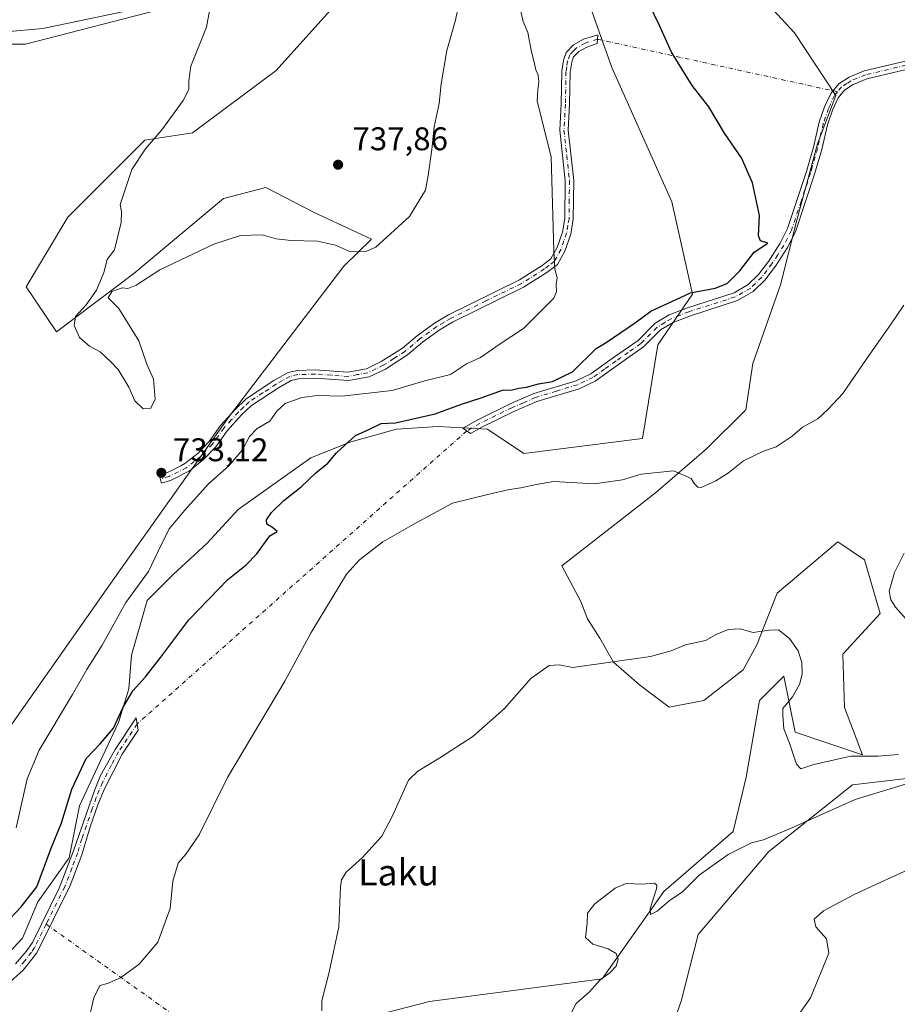
# Model space of a CAD drawing. Units: metres. Extents: x 621578 to 625044, y 4701724 to 4704107.
# Drawn here: x 624226 to 624494, y 4702146 to 4702447 of the extents above; entities that cross this region are included whole.
import ezdxf
from ezdxf.enums import TextEntityAlignment as Align

# ---------------------------------------------------------------- set-up
doc = ezdxf.new("R2010")
doc.units = ezdxf.units.M
doc.header["$MEASUREMENT"] = 0
doc.linetypes.add('DGN Style 4', pattern=[2.6384748266838614, 1.318413404963828, -0.6592067024819142, 0.001648016756204785, -0.6592067024819142])
for name, color, linetype, lineweight in [('Arbolado forestal CxS', 92, 'Continuous', 0), ('Camino Cxs', 7, 'Continuous', 0), ('Camino eje', 30, 'DGN Style 4', 13), ('Camino eje virtual', 6, 'DGN Style 4', 0), ('Cultivos herbáceos CxS', 92, 'Continuous', 0), ('Curva de nivel maestra', 30, 'Continuous', 30), ('Curva de nivel normal', 30, 'Continuous', 0), ('Punto de cota en terreno', 7, 'Continuous', 0), ('Rótulo de punto de cota en terreno', 7, 'Continuous', 0), ('Texto cartográfico', 7, 'Continuous', 0)]:
    doc.layers.add(name, color=color, linetype=linetype, lineweight=lineweight)
doc.styles.add('Style-Arial', font='txt')

# ---------------------------------------------------------------- blocks, each defined once
blk = doc.blocks.new('*U12')
at = {"layer": 'Cultivos herbáceos CxS', "color": 92, "linetype": 'Continuous', "lineweight": 0}
for points in [[(624204.0005000001, 4702439.865700001, 733.9459000000061), (624227.5702999998, 4702439.865900001, 734.539300000004), (624271.0021000003, 4702451.0087, 734.9891000000061), (624302.4358999999, 4702454.4345, 735.7253000000055), (624351.6539000003, 4702479.406099999, 736.4526999999945), (624352.7755000005, 4702477.385299999, 736.4158000000026), (624355.1196999997, 4702473.162699999, 736.2284000000074), (624325.0822999999, 4702455.233899999, 736.4523999999948), (624304.0982999997, 4702431.8279, 735.9170000000014), (624278.5531000001, 4702412.747500001, 735.5642999999982), (624264.0012999997, 4702410.462300001, 734.7909999999974), (624240.4779000003, 4702386.989900001, 733.755799999999), (624227.6964999996, 4702365.701900001, 733.5629000000046), (624236.9511000002, 4702351.972899999, 734.1058000000049), (624260.6253000004, 4702369.735099999, 735.3662999999942), (624287.9744999995, 4702392.672499999, 736.3326999999991), (624300.9656999996, 4702396.0065, 736.6269999999931), (624315.7401000002, 4702388.352700001, 736.9155000000028), (624333.1523000002, 4702380.255700001, 735.5767999999953), (624324.7276999997, 4702372.040300001, 734.8144999999931), (624289.7248999998, 4702326.042099999, 732.2747999999993), (624254.8073000005, 4702276.8727, 732.4499999999972), (624217.4484999999, 4702223.8289, 734.5377000000008)], [(624215.4524999997, 4702154.737700001, 723.9358000000066), (624226.5651000004, 4702166.6439, 723.6827999999952), (624231.3277000004, 4702177.7565, 725.2495000000055), (624240.8526999997, 4702191.250299999, 723.4936000000016), (624244.0277000006, 4702207.125299999, 724.2189999999973), (624250.3777000001, 4702220.619100001, 724.3559999999999), (624255.9338999996, 4702232.5253, 725.5054999999993), (624259.1089000005, 4702242.8441, 725.8870000000024), (624259.9027000006, 4702253.162900001, 726.4777999999933), (624264.6651, 4702269.831700001, 728.1426999999967), (624272.6026999997, 4702277.769099999, 727.3043999999937), (624282.9215000002, 4702287.2941, 727.0160000000033), (624292.4464999996, 4702297.6129, 727.2446999999956), (624314.6715000002, 4702313.4879, 726.4526999999945), (624326.5778999999, 4702318.250499999, 725.4863999999943), (624340.8652999997, 4702322.2193, 725.7532000000066), (624353.5652999999, 4702323.012900001, 724.4643000000069), (624368.6467000004, 4702322.2193, 723.2504000000046), (624379.6948999995, 4702314.799900001, 722.172000000006), (624416.0148999998, 4702319.306100001, 720.8687000000064), (624420.6941000001, 4702347.9169, 723.3822999999975), (624431.2865000004, 4702363.450300001, 725.3102999999975), (624424.9319000002, 4702391.696900001, 726.9741000000067), (624406.5740999999, 4702432.650900001, 727.2612999999984), (624393.8652999997, 4702468.662900001, 728.183999999994)], [(624446.8224999999, 4702460.1895, 723.119000000006), (624462.3570999998, 4702443.2433, 722.8233999999939), (624475.0661000004, 4702424.1777, 722.8656000000047), (624469.4171000002, 4702409.349500001, 723.4244999999937), (624463.0617000004, 4702386.047300001, 724.2543000000006), (624458.1183000002, 4702366.2763, 724.0663000000059), (624449.6442999998, 4702342.268100001, 721.9979000000022), (624447.5255000005, 4702328.1461, 721.0552000000025), (624435.5207000002, 4702316.142100001, 720.386799999993), (624419.9874999998, 4702302.7249, 719.8138999999939), (624391.2978999997, 4702280.428099999, 717.8591000000015), (624397.0891000006, 4702269.499700001, 717.1772000000057), (624399.2059000004, 4702264.208100001, 716.5271999999969), (624402.9101, 4702258.3871, 715.8421999999993), (624407.1432999996, 4702250.978900001, 715.1768000000012), (624415.0809000004, 4702244.0997, 714.6257000000041), (624424.0767000001, 4702237.2205, 713.6971000000049), (624434.6601, 4702239.337099999, 713.5742000000029), (624446.7487000005, 4702248.6183, 714.0250999999989), (624450.9397, 4702256.3015, 714.7651999999945), (624457.1035000002, 4702272.0527, 716.032600000006), (624475.5941000005, 4702287.804300001, 716.9857000000048), (624483.8120999997, 4702282.3257, 716.9541000000027), (624488.6054999996, 4702265.889699999, 715.6340000000056), (624477.1337000001, 4702253.4529, 715.7122999999993), (624477.6475000001, 4702237.126300001, 716.3450000000012), (624483.1256999997, 4702222.744700001, 715.827900000004), (624462.5811000001, 4702229.592900001, 714.989400000006), (624459.1573000001, 4702246.7139, 714.5400999999983), (624451.6854999998, 4702239.318299999, 713.6386000000057), (624447.6281000003, 4702215.854499999, 712.3772000000026), (624443.6177000003, 4702199.240499999, 711.5167999999976), (624422.5003000004, 4702180.9101, 710.3227999999945), (624403.6842999998, 4702154.2601, 710.4505000000064), (624350.9625000004, 4702147.2961, 713.4415000000009), (624323.1955000004, 4702140.222899999, 715.0571000000054)], [(624417.1848999998, 4702117.2709, 708.044399999999), (624427.8277000004, 4702147.3939, 707.1343000000053), (624433.0078999996, 4702167.847899999, 708.2142000000022), (624454.5773, 4702193.1755, 709.5911000000052), (624480.0884999996, 4702213.5251, 712.263699999996), (624514.9222999997, 4702217.6073, 709.5393999999943)]]:
    blk.add_polyline3d(points, dxfattribs=at)
blk = doc.blocks.new('5PATER')
at = {"layer": 'Punto de cota en terreno', "linetype": 'Continuous', "lineweight": 0}
h = blk.add_hatch(color=51, dxfattribs=at)
edge = h.paths.add_edge_path()
edge.add_ellipse((0, 0), major_axis=(-0.1095731443231308, -0.1110710700762829), ratio=0.9994222409660322, start_angle=0, end_angle=360)

msp = doc.modelspace()

# ---------------------------------------------------------------- linework, layer by layer
at = {"layer": 'Arbolado forestal CxS', "color": 92, "linetype": 'Continuous', "lineweight": 0}
for points in [[(624217.4484999999, 4702223.8289, 734.5377000000008), (624254.8073000005, 4702276.8727, 732.4499999999972), (624289.7248999998, 4702326.042099999, 732.2747999999993), (624324.7276999997, 4702372.040300001, 734.8144999999931), (624333.1523000002, 4702380.255700001, 735.5767999999953), (624315.7401000002, 4702388.352700001, 736.9155000000028), (624300.9656999996, 4702396.0065, 736.6269999999931), (624287.9744999995, 4702392.672499999, 736.3326999999991), (624260.6253000004, 4702369.735099999, 735.3662999999942), (624236.9511000002, 4702351.972899999, 734.1058000000049), (624227.6964999996, 4702365.701900001, 733.5629000000046), (624240.4779000003, 4702386.989900001, 733.755799999999), (624264.0012999997, 4702410.462300001, 734.7909999999974), (624278.5531000001, 4702412.747500001, 735.5642999999982), (624304.0982999997, 4702431.8279, 735.9170000000014), (624325.0822999999, 4702455.233899999, 736.4523999999948), (624355.1196999997, 4702473.162699999, 736.2284000000074), (624352.7755000005, 4702477.385299999, 736.4158000000026), (624351.6539000003, 4702479.406099999, 736.4526999999945), (624302.4358999999, 4702454.4345, 735.7253000000055), (624271.0021000003, 4702451.0087, 734.9891000000061), (624227.5702999998, 4702439.865900001, 734.539300000004), (624204.0005000001, 4702439.865700001, 733.9459000000061)], [(624204.0005000001, 4702439.865700001, 733.9459000000061), (624227.5702999998, 4702439.865900001, 734.539300000004), (624271.0021000003, 4702451.0087, 734.9891000000061), (624302.4358999999, 4702454.4345, 735.7253000000055), (624351.6539000003, 4702479.406099999, 736.4526999999945), (624352.7755000005, 4702477.385299999, 736.4158000000026), (624355.1196999997, 4702473.162699999, 736.2284000000074), (624325.0822999999, 4702455.233899999, 736.4523999999948), (624304.0982999997, 4702431.8279, 735.9170000000014), (624278.5531000001, 4702412.747500001, 735.5642999999982), (624264.0012999997, 4702410.462300001, 734.7909999999974), (624240.4779000003, 4702386.989900001, 733.755799999999), (624227.6964999996, 4702365.701900001, 733.5629000000046), (624236.9511000002, 4702351.972899999, 734.1058000000049), (624260.6253000004, 4702369.735099999, 735.3662999999942), (624287.9744999995, 4702392.672499999, 736.3326999999991), (624300.9656999996, 4702396.0065, 736.6269999999931), (624315.7401000002, 4702388.352700001, 736.9155000000028), (624333.1523000002, 4702380.255700001, 735.5767999999953), (624324.7276999997, 4702372.040300001, 734.8144999999931), (624289.7248999998, 4702326.042099999, 732.2747999999993), (624254.8073000005, 4702276.8727, 732.4499999999972), (624217.4484999999, 4702223.8289, 734.5377000000008)], [(624393.8652999997, 4702468.662900001, 728.183999999994), (624406.5740999999, 4702432.650900001, 727.2612999999984), (624424.9319000002, 4702391.696900001, 726.9741000000067), (624431.2865000004, 4702363.450300001, 725.3102999999975), (624420.6941000001, 4702347.9169, 723.3822999999975), (624416.0148999998, 4702319.306100001, 720.8687000000064), (624379.6948999995, 4702314.799900001, 722.172000000006), (624368.6467000004, 4702322.2193, 723.2504000000046), (624353.5652999999, 4702323.012900001, 724.4643000000069), (624340.8652999997, 4702322.2193, 725.7532000000066), (624326.5778999999, 4702318.250499999, 725.4863999999943), (624314.6715000002, 4702313.4879, 726.4526999999945), (624292.4464999996, 4702297.6129, 727.2446999999956), (624282.9215000002, 4702287.2941, 727.0160000000033), (624272.6026999997, 4702277.769099999, 727.3043999999937), (624264.6651, 4702269.831700001, 728.1426999999967), (624259.9027000006, 4702253.162900001, 726.4777999999933), (624259.1089000005, 4702242.8441, 725.8870000000024), (624255.9338999996, 4702232.5253, 725.5054999999993), (624250.3777000001, 4702220.619100001, 724.3559999999999), (624244.0277000006, 4702207.125299999, 724.2189999999973), (624240.8526999997, 4702191.250299999, 723.4936000000016), (624231.3277000004, 4702177.7565, 725.2495000000055), (624226.5651000004, 4702166.6439, 723.6827999999952), (624215.4524999997, 4702154.737700001, 723.9358000000066)], [(624215.4524999997, 4702154.737700001, 723.9358000000066), (624226.5651000004, 4702166.6439, 723.6827999999952), (624231.3277000004, 4702177.7565, 725.2495000000055), (624240.8526999997, 4702191.250299999, 723.4936000000016), (624244.0277000006, 4702207.125299999, 724.2189999999973), (624250.3777000001, 4702220.619100001, 724.3559999999999), (624255.9338999996, 4702232.5253, 725.5054999999993), (624259.1089000005, 4702242.8441, 725.8870000000024), (624259.9027000006, 4702253.162900001, 726.4777999999933), (624264.6651, 4702269.831700001, 728.1426999999967), (624272.6026999997, 4702277.769099999, 727.3043999999937), (624282.9215000002, 4702287.2941, 727.0160000000033), (624292.4464999996, 4702297.6129, 727.2446999999956), (624314.6715000002, 4702313.4879, 726.4526999999945), (624326.5778999999, 4702318.250499999, 725.4863999999943), (624340.8652999997, 4702322.2193, 725.7532000000066), (624353.5652999999, 4702323.012900001, 724.4643000000069), (624368.6467000004, 4702322.2193, 723.2504000000046), (624379.6948999995, 4702314.799900001, 722.172000000006), (624416.0148999998, 4702319.306100001, 720.8687000000064), (624420.6941000001, 4702347.9169, 723.3822999999975), (624431.2865000004, 4702363.450300001, 725.3102999999975), (624424.9319000002, 4702391.696900001, 726.9741000000067), (624406.5740999999, 4702432.650900001, 727.2612999999984), (624393.8652999997, 4702468.662900001, 728.183999999994)], [(624323.1955000004, 4702140.222899999, 715.0571000000054), (624350.9625000004, 4702147.2961, 713.4415000000009), (624403.6842999998, 4702154.2601, 710.4505000000064), (624422.5003000004, 4702180.9101, 710.3227999999945), (624443.6177000003, 4702199.240499999, 711.5167999999976), (624447.6281000003, 4702215.854499999, 712.3772000000026), (624451.6854999998, 4702239.318299999, 713.6386000000057), (624459.1573000001, 4702246.7139, 714.5400999999983), (624462.5811000001, 4702229.592900001, 714.989400000006), (624483.1256999997, 4702222.744700001, 715.827900000004), (624477.6475000001, 4702237.126300001, 716.3450000000012), (624477.1337000001, 4702253.4529, 715.7122999999993), (624488.6054999996, 4702265.889699999, 715.6340000000056), (624483.8120999997, 4702282.3257, 716.9541000000027), (624475.5941000005, 4702287.804300001, 716.9857000000048), (624457.1035000002, 4702272.0527, 716.032600000006), (624450.9397, 4702256.3015, 714.7651999999945), (624446.7487000005, 4702248.6183, 714.0250999999989), (624434.6601, 4702239.337099999, 713.5742000000029), (624424.0767000001, 4702237.2205, 713.6971000000049), (624415.0809000004, 4702244.0997, 714.6257000000041), (624407.1432999996, 4702250.978900001, 715.1768000000012), (624402.9101, 4702258.3871, 715.8421999999993), (624399.2059000004, 4702264.208100001, 716.5271999999969), (624397.0891000006, 4702269.499700001, 717.1772000000057), (624391.2978999997, 4702280.428099999, 717.8591000000015), (624419.9874999998, 4702302.7249, 719.8138999999939), (624435.5207000002, 4702316.142100001, 720.386799999993), (624447.5255000005, 4702328.1461, 721.0552000000025), (624449.6442999998, 4702342.268100001, 721.9979000000022), (624458.1183000002, 4702366.2763, 724.0663000000059), (624463.0617000004, 4702386.047300001, 724.2543000000006), (624469.4171000002, 4702409.349500001, 723.4244999999937), (624475.0661000004, 4702424.1777, 722.8656000000047), (624462.3570999998, 4702443.2433, 722.8233999999939), (624446.8224999999, 4702460.1895, 723.119000000006)], [(624446.8224999999, 4702460.1895, 723.119000000006), (624462.3570999998, 4702443.2433, 722.8233999999939), (624475.0661000004, 4702424.1777, 722.8656000000047), (624469.4171000002, 4702409.349500001, 723.4244999999937), (624463.0617000004, 4702386.047300001, 724.2543000000006), (624458.1183000002, 4702366.2763, 724.0663000000059), (624449.6442999998, 4702342.268100001, 721.9979000000022), (624447.5255000005, 4702328.1461, 721.0552000000025), (624435.5207000002, 4702316.142100001, 720.386799999993), (624419.9874999998, 4702302.7249, 719.8138999999939), (624391.2978999997, 4702280.428099999, 717.8591000000015), (624397.0891000006, 4702269.499700001, 717.1772000000057), (624399.2059000004, 4702264.208100001, 716.5271999999969), (624402.9101, 4702258.3871, 715.8421999999993), (624407.1432999996, 4702250.978900001, 715.1768000000012), (624415.0809000004, 4702244.0997, 714.6257000000041), (624424.0767000001, 4702237.2205, 713.6971000000049), (624434.6601, 4702239.337099999, 713.5742000000029), (624446.7487000005, 4702248.6183, 714.0250999999989), (624450.9397, 4702256.3015, 714.7651999999945), (624457.1035000002, 4702272.0527, 716.032600000006), (624475.5941000005, 4702287.804300001, 716.9857000000048), (624483.8120999997, 4702282.3257, 716.9541000000027), (624488.6054999996, 4702265.889699999, 715.6340000000056), (624477.1337000001, 4702253.4529, 715.7122999999993), (624477.6475000001, 4702237.126300001, 716.3450000000012), (624483.1256999997, 4702222.744700001, 715.827900000004), (624462.5811000001, 4702229.592900001, 714.989400000006), (624459.1573000001, 4702246.7139, 714.5400999999983), (624451.6854999998, 4702239.318299999, 713.6386000000057), (624447.6281000003, 4702215.854499999, 712.3772000000026), (624443.6177000003, 4702199.240499999, 711.5167999999976), (624422.5003000004, 4702180.9101, 710.3227999999945), (624403.6842999998, 4702154.2601, 710.4505000000064), (624350.9625000004, 4702147.2961, 713.4415000000009), (624323.1955000004, 4702140.222899999, 715.0571000000054)], [(624514.9222999997, 4702217.6073, 709.5393999999943), (624480.0884999996, 4702213.5251, 712.263699999996), (624454.5773, 4702193.1755, 709.5911000000052), (624433.0078999996, 4702167.847899999, 708.2142000000022), (624427.8277000004, 4702147.3939, 707.1343000000053), (624417.1848999998, 4702117.2709, 708.044399999999)], [(624417.1848999998, 4702117.2709, 708.044399999999), (624427.8277000004, 4702147.3939, 707.1343000000053), (624433.0078999996, 4702167.847899999, 708.2142000000022), (624454.5773, 4702193.1755, 709.5911000000052), (624480.0884999996, 4702213.5251, 712.263699999996), (624514.9222999997, 4702217.6073, 709.5393999999943)]]:
    msp.add_polyline3d(points, dxfattribs=at)
at = {"layer": 'Camino Cxs', "color": 7, "linetype": 'Continuous', "lineweight": 0}
msp.add_polyline3d([(624337.4401000004, 4702340.5801, 731.2188000000025), (624332.4901000002, 4702338.210100001, 731.3199000000022), (624326.1300999997, 4702337.030099999, 731.5256999999983), (624315.9801000003, 4702337.7501, 731.7927999999956), (624310.8701, 4702337.5701, 731.6538), (624308.7001, 4702337.100099999, 731.7652999999991), (624304.7600999996, 4702334.850099999, 732.4919999999984), (624296.5601000005, 4702329.470100001, 732.4664000000049), (624293.4700999996, 4702326.530099999, 732.6512999999978), (624289.1300999997, 4702321.7301, 732.8647999999957), (624285.6300999997, 4702316.8101, 732.5366000000067), (624281.8601000002, 4702312.9101, 732.2871000000015), (624277.6401000004, 4702309.4801, 732.6763000000064), (624271.8400999998, 4702306.5601, 733.6306000000042), (624269.0800999999, 4702305.7301, 733.5632000000041), (624268.3400999998, 4702308.200099999, 733.8368000000046), (624270.8800999997, 4702308.960100001, 734.1692999999942), (624274.9501, 4702311.0101, 733.9397999999928), (624276.2301000003, 4702311.6601, 733.4326000000001), (624280.1201, 4702314.8101, 732.681899999996), (624283.6401000004, 4702318.460100001, 732.4670999999945), (624287.1201, 4702323.350099999, 732.3635000000068), (624291.6300999997, 4702328.3301, 732.2856999999932), (624294.9501, 4702331.5001, 732.2195999999968), (624303.4200999998, 4702337.050100001, 731.8677000000025), (624307.7701000003, 4702339.540100001, 731.7485000000015), (624310.5500999996, 4702340.140100001, 731.7703000000038), (624316.0201000003, 4702340.3301, 731.8080999999949), (624325.9801000003, 4702339.630100001, 731.8239999999934), (624331.6901000004, 4702340.6801, 731.762600000002), (624336.1801000005, 4702342.840100001, 731.5522999999957), (624342.6601, 4702346.9901, 731.6138999999966), (624347.2100999998, 4702350.8201, 731.6128000000026), (624352.4101, 4702354.620100001, 732.5629000000046), (624356.7100999998, 4702357.1601, 732.1956999999966), (624378.3800999997, 4702367.840100001, 730.803899999999), (624385.3201000001, 4702372.200099999, 730.9278999999952), (624388.0201000003, 4702374.280099999, 730.7644), (624389.9301000005, 4702377.6801, 730.7430000000023), (624391.5401, 4702382.4101, 730.2203000000009), (624392.2401000002, 4702386.610099999, 729.855899999995), (624392.3701, 4702398.0801, 730.0240999999951), (624390.7001, 4702413.540100001, 730.0714000000008), (624391.1501000002, 4702421.5701, 729.9467000000004), (624391.3101000005, 4702431.530099999, 729.372199999998), (624391.8400999998, 4702434.9301, 728.8209999999963), (624392.6901000004, 4702437.300100001, 728.4447999999975), (624394.9200999998, 4702439.620100001, 728.2091999999975), (624397.9200999998, 4702441.3201, 727.8687999999966), (624402.2801000001, 4702442.720100001, 727.2222000000039), (624402.1700999998, 4702439.9801, 727.4149999999936), (624398.9600999998, 4702438.950099999, 727.8326999999991), (624396.5100999996, 4702437.5601, 728.1116999999941), (624394.9301000005, 4702435.9101, 728.6600999999937), (624394.3501000004, 4702434.290100001, 728.9588999999978), (624393.8800999997, 4702431.300100001, 729.3260000000009), (624393.7200999996, 4702421.4801, 729.7642999999953), (624393.2801000001, 4702413.600099999, 730.304999999993), (624394.9501, 4702398.200099999, 730.6843999999984), (624394.8101000005, 4702386.380100001, 729.9772999999988), (624394.0500999996, 4702381.780099999, 730.0571999999956), (624392.3000999996, 4702376.620100001, 730.2461000000039), (624390.0100999996, 4702372.550100001, 730.7111000000006), (624386.7901, 4702370.0801, 730.9510000000009), (624379.6401000004, 4702365.590100001, 730.8965000000027), (624357.9301000005, 4702354.9001, 731.7360000000045), (624353.8300999999, 4702352.470100001, 731.5999000000012), (624348.8000999996, 4702348.790100001, 731.4619999999995), (624344.1901000004, 4702344.9101, 731.3595999999961)], close=True, dxfattribs=at)
for points in [[(624337.4401000004, 4702340.5801, 731.2188000000025), (624332.4901000002, 4702338.210100001, 731.3199000000022), (624326.1300999997, 4702337.030099999, 731.5256999999983), (624315.9801000003, 4702337.7501, 731.7927999999956), (624310.8701, 4702337.5701, 731.6538), (624308.7001, 4702337.100099999, 731.7652999999991), (624304.7600999996, 4702334.850099999, 732.4919999999984), (624296.5601000005, 4702329.470100001, 732.4664000000049), (624293.4700999996, 4702326.530099999, 732.6512999999978), (624289.1300999997, 4702321.7301, 732.8647999999957), (624285.6300999997, 4702316.8101, 732.5366000000067), (624281.8601000002, 4702312.9101, 732.2871000000015), (624277.6401000004, 4702309.4801, 732.6763000000064), (624271.8400999998, 4702306.5601, 733.6306000000042), (624269.0800999999, 4702305.7301, 733.5632000000041), (624268.3400999998, 4702308.200099999, 733.8368000000046), (624270.8800999997, 4702308.960100001, 734.1692999999942), (624274.9501, 4702311.0101, 733.9397999999928), (624276.2301000003, 4702311.6601, 733.4326000000001), (624280.1201, 4702314.8101, 732.681899999996), (624283.6401000004, 4702318.460100001, 732.4670999999945), (624287.1201, 4702323.350099999, 732.3635000000068), (624291.6300999997, 4702328.3301, 732.2856999999932), (624294.9501, 4702331.5001, 732.2195999999968), (624303.4200999998, 4702337.050100001, 731.8677000000025), (624307.7701000003, 4702339.540100001, 731.7485000000015), (624310.5500999996, 4702340.140100001, 731.7703000000038), (624316.0201000003, 4702340.3301, 731.8080999999949), (624325.9801000003, 4702339.630100001, 731.8239999999934), (624331.6901000004, 4702340.6801, 731.762600000002), (624336.1801000005, 4702342.840100001, 731.5522999999957), (624342.6601, 4702346.9901, 731.6138999999966), (624347.2100999998, 4702350.8201, 731.6128000000026), (624352.4101, 4702354.620100001, 732.5629000000046), (624356.7100999998, 4702357.1601, 732.1956999999966), (624378.3800999997, 4702367.840100001, 730.803899999999), (624385.3201000001, 4702372.200099999, 730.9278999999952), (624388.0201000003, 4702374.280099999, 730.7644), (624389.9301000005, 4702377.6801, 730.7430000000023), (624391.5401, 4702382.4101, 730.2203000000009), (624392.2401000002, 4702386.610099999, 729.855899999995), (624392.3701, 4702398.0801, 730.0240999999951), (624390.7001, 4702413.540100001, 730.0714000000008), (624391.1501000002, 4702421.5701, 729.9467000000004), (624391.3101000005, 4702431.530099999, 729.372199999998), (624391.8400999998, 4702434.9301, 728.8209999999963), (624392.6901000004, 4702437.300100001, 728.4447999999975), (624394.9200999998, 4702439.620100001, 728.2091999999975), (624397.9200999998, 4702441.3201, 727.8687999999966), (624402.2801000001, 4702442.720100001, 727.2222000000039), (624402.1700999998, 4702439.9801, 727.4149999999936), (624398.9600999998, 4702438.950099999, 727.8326999999991), (624396.5100999996, 4702437.5601, 728.1116999999941), (624394.9301000005, 4702435.9101, 728.6600999999937), (624394.3501000004, 4702434.290100001, 728.9588999999978), (624393.8800999997, 4702431.300100001, 729.3260000000009), (624393.7200999996, 4702421.4801, 729.7642999999953), (624393.2801000001, 4702413.600099999, 730.304999999993), (624394.9501, 4702398.200099999, 730.6843999999984), (624394.8101000005, 4702386.380100001, 729.9772999999988), (624394.0500999996, 4702381.780099999, 730.0571999999956), (624392.3000999996, 4702376.620100001, 730.2461000000039), (624390.0100999996, 4702372.550100001, 730.7111000000006), (624386.7901, 4702370.0801, 730.9510000000009), (624379.6401000004, 4702365.590100001, 730.8965000000027), (624357.9301000005, 4702354.9001, 731.7360000000045), (624353.8300999999, 4702352.470100001, 731.5999000000012), (624348.8000999996, 4702348.790100001, 731.4619999999995), (624344.1901000004, 4702344.9101, 731.3595999999961), (624337.4401000004, 4702340.5801, 731.2188000000025)], [(624502.1201, 4702433.360099999, 723.3778000000021), (624484.4700999996, 4702429.2401, 723.6002000000008), (624480.2901, 4702427.4801, 723.3810999999987), (624477.6700999998, 4702425.7601, 723.3344999999972), (624475.7100999998, 4702423.4001, 723.4489000000032), (624474.0100999996, 4702419.6801, 723.7975000000006), (624472.4501, 4702415.220100001, 723.4462999999961), (624470.7001, 4702407.670100001, 724.542300000001), (624468.5500999996, 4702400.120100001, 725.6010999999999), (624462.6700999998, 4702382.4801, 724.1974999999949), (624460.2701000003, 4702377.710100001, 724.3427999999985), (624456.5701000001, 4702371.960100001, 724.2690000000002), (624453.3701, 4702367.7501, 724.2081000000035), (624449.8201000001, 4702364.270099999, 724.0941000000021), (624445.0100999996, 4702361.460100001, 723.9916999999988), (624430.6001000004, 4702356.860099999, 723.6006000000052), (624425.3000999996, 4702354.770099999, 723.9538000000031), (624421.4401000004, 4702352.520099999, 723.8056000000071), (624416.2901, 4702347.3301, 723.6683000000049), (624408.6501000002, 4702341.9801, 723.8539000000019), (624401.5100999996, 4702336.870100001, 725.0874000000041), (624396.6101000002, 4702334.5601, 727.1291999999958), (624383.6901000004, 4702330.640100001, 726.406099999993), (624376.6501000002, 4702327.5801, 724.7057000000059), (624366.8701, 4702322.790100001, 723.3316999999952), (624363.4729000004, 4702320.8497, 723.121499999994), (624361.1054999996, 4702322.4937, 723.4931999999973), (624365.6601, 4702325.090100001, 724.2069000000047), (624375.5601000005, 4702329.940099999, 725.5348999999987), (624382.7901, 4702333.090100001, 725.8099999999977), (624395.6700999998, 4702336.9901, 727.4146999999939), (624400.1801000005, 4702339.120100001, 726.0179999999964), (624407.1501000002, 4702344.100099999, 724.771200000003), (624414.6101000002, 4702349.3301, 724.8427999999985), (624419.8400999998, 4702354.600099999, 724.9712000000001), (624424.1601, 4702357.120100001, 724.9039000000049), (624429.7301000003, 4702359.3101, 724.491599999994), (624443.9501, 4702363.850099999, 724.5344000000041), (624448.2301000003, 4702366.350099999, 724.544399999999), (624451.4200999998, 4702369.4801, 724.6254999999946), (624454.4301000005, 4702373.460100001, 724.6889999999986), (624458.0100999996, 4702379.0001, 724.479800000001), (624460.2600999996, 4702383.4801, 724.3940000000002), (624466.0701000001, 4702400.890100001, 724.4879999999977), (624467.0900999998, 4702404.5001, 724.1152000000002), (624468.1801000005, 4702408.3201, 723.7884999999952), (624469.9501, 4702415.950099999, 723.3083999999944), (624471.6001000004, 4702420.6601, 723.0338999999949), (624473.4901000002, 4702424.800100001, 722.994000000006), (624475.9200999998, 4702427.7301, 722.9190999999992), (624479.0701000001, 4702429.780099999, 723.3623999999982), (624483.6700999998, 4702431.720100001, 722.8352000000014), (624501.4901000002, 4702435.880100001, 724.0503999999929)], [(624366.8701, 4702322.790100001, 723.3316999999952), (624363.4729000004, 4702320.8497, 723.121499999994), (624361.1054999996, 4702322.4937, 723.4931999999973), (624365.6601, 4702325.090100001, 724.2069000000047), (624375.5601000005, 4702329.940099999, 725.5348999999987), (624382.7901, 4702333.090100001, 725.8099999999977), (624395.6700999998, 4702336.9901, 727.4146999999939), (624400.1801000005, 4702339.120100001, 726.0179999999964), (624407.1501000002, 4702344.100099999, 724.771200000003), (624414.6101000002, 4702349.3301, 724.8427999999985), (624419.8400999998, 4702354.600099999, 724.9712000000001), (624424.1601, 4702357.120100001, 724.9039000000049), (624429.7301000003, 4702359.3101, 724.491599999994), (624443.9501, 4702363.850099999, 724.5344000000041), (624448.2301000003, 4702366.350099999, 724.544399999999), (624451.4200999998, 4702369.4801, 724.6254999999946), (624454.4301000005, 4702373.460100001, 724.6889999999986), (624458.0100999996, 4702379.0001, 724.479800000001), (624460.2600999996, 4702383.4801, 724.3940000000002), (624466.0701000001, 4702400.890100001, 724.4879999999977), (624467.0900999998, 4702404.5001, 724.1152000000002), (624468.1801000005, 4702408.3201, 723.7884999999952), (624469.9501, 4702415.950099999, 723.3083999999944), (624471.6001000004, 4702420.6601, 723.0338999999949), (624473.4901000002, 4702424.800100001, 722.994000000006), (624475.9200999998, 4702427.7301, 722.9190999999992), (624479.0701000001, 4702429.780099999, 723.3623999999982), (624483.6700999998, 4702431.720100001, 722.8352000000014), (624501.4901000002, 4702435.880100001, 724.0503999999929)], [(624502.1201, 4702433.360099999, 723.3778000000021), (624484.4700999996, 4702429.2401, 723.6002000000008), (624480.2901, 4702427.4801, 723.3810999999987), (624477.6700999998, 4702425.7601, 723.3344999999972), (624475.7100999998, 4702423.4001, 723.4489000000032), (624474.0100999996, 4702419.6801, 723.7975000000006), (624472.4501, 4702415.220100001, 723.4462999999961), (624470.7001, 4702407.670100001, 724.542300000001), (624468.5500999996, 4702400.120100001, 725.6010999999999), (624462.6700999998, 4702382.4801, 724.1974999999949), (624460.2701000003, 4702377.710100001, 724.3427999999985), (624456.5701000001, 4702371.960100001, 724.2690000000002), (624453.3701, 4702367.7501, 724.2081000000035), (624449.8201000001, 4702364.270099999, 724.0941000000021), (624445.0100999996, 4702361.460100001, 723.9916999999988), (624430.6001000004, 4702356.860099999, 723.6006000000052), (624425.3000999996, 4702354.770099999, 723.9538000000031), (624421.4401000004, 4702352.520099999, 723.8056000000071), (624416.2901, 4702347.3301, 723.6683000000049), (624408.6501000002, 4702341.9801, 723.8539000000019), (624401.5100999996, 4702336.870100001, 725.0874000000041), (624396.6101000002, 4702334.5601, 727.1291999999958), (624383.6901000004, 4702330.640100001, 726.406099999993), (624376.6501000002, 4702327.5801, 724.7057000000059), (624366.8701, 4702322.790100001, 723.3316999999952)], [(624224.4700999996, 4702158.790100001, 723.1468000000023), (624227.7600999996, 4702162.590100001, 722.984700000001), (624229.6201, 4702165.380100001, 723.0610000000015), (624237.8201000001, 4702181.9901, 723.0895000000019), (624242.1801000005, 4702193.4001, 723.0774999999995), (624248.5701000001, 4702211.7601, 722.9085999999952), (624250.4700999996, 4702216.390100001, 722.8834999999963), (624254.8701, 4702224.3101, 724.0350000000036), (624261.2931000004, 4702234.0163, 723.9296000000032), (624261.9035, 4702230.232100001, 723.069399999993), (624257.0401, 4702222.880100001, 722.5991999999969), (624251.5201000003, 4702212.100099999, 722.4149999999936), (624249.6601, 4702207.460100001, 722.6775000000052), (624247.2901, 4702200.700099999, 722.7272999999988), (624244.7401000002, 4702192.1601, 722.521200000003), (624241.2001, 4702182.8201, 722.5356999999932), (624231.0100999996, 4702162.2301, 722.8001999999979), (624226.7801000001, 4702156.920100001, 722.9698999999965), (624221.8101000005, 4702152.420100001, 723.1301999999997)], [(624224.4700999996, 4702158.790100001, 723.1468000000023), (624227.7600999996, 4702162.590100001, 722.984700000001), (624229.6201, 4702165.380100001, 723.0610000000015), (624237.8201000001, 4702181.9901, 723.0895000000019), (624242.1801000005, 4702193.4001, 723.0774999999995), (624248.5701000001, 4702211.7601, 722.9085999999952), (624250.4700999996, 4702216.390100001, 722.8834999999963), (624254.8701, 4702224.3101, 724.0350000000036), (624261.2931000004, 4702234.0163, 723.9296000000032), (624261.9035, 4702230.232100001, 723.069399999993), (624257.0401, 4702222.880100001, 722.5991999999969), (624251.5201000003, 4702212.100099999, 722.4149999999936), (624249.6601, 4702207.460100001, 722.6775000000052), (624247.2901, 4702200.700099999, 722.7272999999988), (624244.7401000002, 4702192.1601, 722.521200000003), (624241.2001, 4702182.8201, 722.5356999999932), (624231.0100999996, 4702162.2301, 722.8001999999979), (624226.7801000001, 4702156.920100001, 722.9698999999965), (624221.8101000005, 4702152.420100001, 723.1301999999997)]]:
    msp.add_polyline3d(points, dxfattribs=at)
at = {"layer": 'Camino eje', "color": 30, "linetype": 'DGN Style 4', "lineweight": 13}
for points in [[(624402.2251000004, 4702441.350099999, 727.3107000000019), (624398.4401000004, 4702440.1351, 727.845100000006), (624395.7150999998, 4702438.590100001, 728.1572000000016), (624394.9250999996, 4702437.765100001, 728.241599999994), (624393.8101000005, 4702436.6051, 728.4805000000051), (624393.0950999996, 4702434.610099999, 728.6630000000005), (624392.8300999999, 4702432.9101, 728.7274999999936), (624392.5950999996, 4702431.415100001, 728.7455000000047), (624392.4351000005, 4702421.5251, 729.2583000000013), (624391.9901000002, 4702413.5701, 729.8810999999987), (624392.8251, 4702405.840100001, 730.0114000000032), (624393.6601, 4702398.140100001, 730.2900999999983), (624393.5950999996, 4702392.405099999, 729.8279999999941), (624393.5251000002, 4702386.495100001, 729.850900000005), (624393.1750999996, 4702384.395099999, 729.8331999999937), (624392.7950999998, 4702382.095100001, 729.8270000000048), (624391.9901000002, 4702379.7301, 730.100099999996), (624391.1151000002, 4702377.1501, 730.4431000000042), (624389.0151000004, 4702373.415100001, 730.6726999999955), (624387.4051000001, 4702372.1801, 730.5237000000053), (624386.0551000005, 4702371.140100001, 730.8764999999986), (624379.0100999996, 4702366.715100001, 730.7688000000054), (624368.1551000001, 4702361.370100001, 731.8689000000013), (624357.3201000001, 4702356.030099999, 731.8880999999965), (624355.2701000003, 4702354.815099999, 732.1589999999997), (624353.1201, 4702353.545100001, 732.0210999999982), (624348.0050999997, 4702349.8051, 731.5022000000026), (624343.4250999996, 4702345.950099999, 731.4695999999968), (624340.0500999996, 4702343.7851, 731.4127000000008), (624336.8101000005, 4702341.710100001, 731.3411999999954), (624334.5651000004, 4702340.630100001, 731.4951000000001), (624332.0900999998, 4702339.4451, 731.5356999999932), (624328.9101, 4702338.8551, 731.623900000006), (624326.0551000005, 4702338.3301, 731.6064999999944), (624320.9801000003, 4702338.690099999, 731.7139000000025), (624316.0000999998, 4702339.040100001, 731.8006000000024), (624310.7100999998, 4702338.8551, 731.7100000000065), (624308.2351000002, 4702338.3201, 731.6612000000023), (624306.0601000005, 4702337.075099999, 731.7930000000051), (624304.0900999998, 4702335.950099999, 732.1554000000033), (624299.9901000002, 4702333.2601, 732.338699999993), (624295.7550999997, 4702330.485099999, 732.3034000000043), (624294.0950999996, 4702328.9001, 732.3760000000038), (624292.5500999996, 4702327.4301, 732.2403000000049), (624290.3800999997, 4702325.030099999, 732.744000000006), (624288.1250999998, 4702322.540100001, 732.512600000002), (624284.6350999996, 4702317.6351, 732.4658999999957), (624282.7500999998, 4702315.6851, 732.3463999999949), (624280.9901000002, 4702313.860099999, 732.4665999999997), (624279.0450999998, 4702312.2851, 732.5773999999948), (624276.6151000002, 4702310.407500001, 733.0881999999983), (624271.3601000002, 4702307.7601, 733.4358999999968), (624268.7105, 4702306.963300001, 733.3806000000042)], [(624501.8051000005, 4702434.620100001, 723.7045999999973), (624484.0701000001, 4702430.4801, 723.1926999999997), (624479.6801000005, 4702428.630100001, 723.3046000000032), (624478.3701, 4702427.770099999, 723.0862000000053), (624476.7950999998, 4702426.745100001, 723.0268999999971), (624475.5800999999, 4702425.280099999, 723.172900000005), (624474.6001000004, 4702424.100099999, 723.1919000000053), (624472.8051000005, 4702420.170100001, 723.1888000000035), (624471.2001, 4702415.585100001, 723.3726000000024), (624469.4401000004, 4702407.995100001, 724.147100000002), (624467.8201000001, 4702402.3101, 724.7387000000017), (624467.3101000005, 4702400.505100001, 724.5942000000068), (624464.4051000001, 4702391.800100001, 724.5942000000068), (624461.4650999998, 4702382.9801, 724.2403999999952), (624459.1401000004, 4702378.3551, 724.3941000000051), (624457.2901, 4702375.4801, 724.3258999999962), (624455.5000999998, 4702372.710100001, 724.4510000000009), (624453.9951, 4702370.720100001, 724.4955000000047), (624452.3951000003, 4702368.6151, 724.3387999999978), (624449.0251000002, 4702365.3101, 724.2967999999966), (624446.6201, 4702363.905099999, 724.2399000000005), (624444.2451, 4702362.5801, 724.1796999999933), (624430.1651, 4702358.085100001, 723.9609000000055), (624427.5151000004, 4702357.040100001, 723.9195000000037), (624424.7301000003, 4702355.9451, 724.4009999999981), (624422.8000999996, 4702354.8201, 724.4532999999938), (624420.3425000003, 4702353.2601, 724.2958000000073), (624415.4501, 4702348.3301, 724.1872000000003), (624411.6300999997, 4702345.655099999, 724.4763999999996), (624407.9001000002, 4702343.040100001, 724.1337000000058), (624404.4151, 4702340.550100001, 724.5488000000041), (624400.8450999996, 4702337.995100001, 725.375), (624396.1401000004, 4702335.7751, 727.2234999999928), (624389.6801000005, 4702333.815099999, 726.1597999999941), (624383.2401000002, 4702331.8651, 725.8975000000065), (624379.6250999998, 4702330.290100001, 725.7985999999946), (624376.1051000003, 4702328.7601, 725.0356999999932), (624366.2651000004, 4702323.940099999, 723.7406000000047), (624362.2903000005, 4702321.6709, 723.2477000000072)], [(624261.5992999999, 4702232.124700001, 723.5684000000037), (624255.9550999999, 4702223.595100001, 723.2985000000045), (624253.7550999997, 4702219.6351, 722.6955000000017), (624250.9951, 4702214.245100001, 722.624100000001), (624250.0450999998, 4702211.9301, 722.6606000000029), (624249.1151000002, 4702209.610099999, 722.7994999999937), (624247.9301000005, 4702206.2301, 722.9296999999933), (624244.7351000002, 4702197.050100001, 723.1526000000014), (624243.4600999998, 4702192.780099999, 722.7376999999979), (624241.6901000004, 4702188.110099999, 722.6993999999977), (624239.5100999996, 4702182.405099999, 722.823000000004), (624234.4151, 4702172.110099999, 722.9691000000021), (624233.8367, 4702170.9385, 722.9744000000064), (624230.3151000004, 4702163.8051, 722.9116000000067), (624229.3850999996, 4702162.4101, 722.890400000004), (624227.2701000003, 4702159.755100001, 722.9903999999952), (624225.6250999998, 4702157.8551, 723.047000000006)]]:
    msp.add_polyline3d(points, dxfattribs=at)
at = {"layer": 'Camino eje virtual', "color": 6, "linetype": 'DGN Style 4', "lineweight": 0, "extrusion": (0.05374317971290628, -0.01177360640708906, 0.9984853793754405), "elevation": -21081.12351159668, "flags": 128}
msp.add_lwpolyline([(4727126.408628294, 395809.0725355403), (4727126.408628294, 395733.8640100012)], dxfattribs=at)
at = {"layer": 'Camino eje virtual', "color": 6, "linetype": 'DGN Style 4', "lineweight": 0, "extrusion": (0.001778441240092728, 0.001581597709540372, 0.9999971678437098), "elevation": 9270.818481695247, "flags": 128}
msp.add_lwpolyline([(624360.0166584569, 4702312.889501782), (624259.3252473454, 4702223.343189784)], dxfattribs=at)
at = {"layer": 'Camino eje virtual', "color": 6, "linetype": 'DGN Style 4', "lineweight": 0, "extrusion": (-0.09156973464115793, -0.1754335706638868, 0.9802234673694907), "elevation": -881370.8879204785, "flags": 128}
msp.add_lwpolyline([(-1622410.518267429, 4369330.544670275), (-1622208.695128192, 4369301.966209764), (-1622201.74876133, 4369302.74187835)], dxfattribs=at)
at = {"layer": 'Cultivos herbáceos CxS', "color": 92, "linetype": 'Continuous', "lineweight": 0}
for points in [[(624204.0005000001, 4702439.865700001, 733.9459000000061), (624227.5702999998, 4702439.865900001, 734.539300000004), (624271.0021000003, 4702451.0087, 734.9891000000061), (624302.4358999999, 4702454.4345, 735.7253000000055), (624351.6539000003, 4702479.406099999, 736.4526999999945), (624352.7755000005, 4702477.385299999, 736.4158000000026), (624355.1196999997, 4702473.162699999, 736.2284000000074), (624325.0822999999, 4702455.233899999, 736.4523999999948), (624304.0982999997, 4702431.8279, 735.9170000000014), (624278.5531000001, 4702412.747500001, 735.5642999999982), (624264.0012999997, 4702410.462300001, 734.7909999999974), (624240.4779000003, 4702386.989900001, 733.755799999999), (624227.6964999996, 4702365.701900001, 733.5629000000046), (624236.9511000002, 4702351.972899999, 734.1058000000049), (624260.6253000004, 4702369.735099999, 735.3662999999942), (624287.9744999995, 4702392.672499999, 736.3326999999991), (624300.9656999996, 4702396.0065, 736.6269999999931), (624315.7401000002, 4702388.352700001, 736.9155000000028), (624333.1523000002, 4702380.255700001, 735.5767999999953), (624324.7276999997, 4702372.040300001, 734.8144999999931), (624289.7248999998, 4702326.042099999, 732.2747999999993), (624254.8073000005, 4702276.8727, 732.4499999999972), (624217.4484999999, 4702223.8289, 734.5377000000008)], [(624215.4524999997, 4702154.737700001, 723.9358000000066), (624226.5651000004, 4702166.6439, 723.6827999999952), (624231.3277000004, 4702177.7565, 725.2495000000055), (624240.8526999997, 4702191.250299999, 723.4936000000016), (624244.0277000006, 4702207.125299999, 724.2189999999973), (624250.3777000001, 4702220.619100001, 724.3559999999999), (624255.9338999996, 4702232.5253, 725.5054999999993), (624259.1089000005, 4702242.8441, 725.8870000000024), (624259.9027000006, 4702253.162900001, 726.4777999999933), (624264.6651, 4702269.831700001, 728.1426999999967), (624272.6026999997, 4702277.769099999, 727.3043999999937), (624282.9215000002, 4702287.2941, 727.0160000000033), (624292.4464999996, 4702297.6129, 727.2446999999956), (624314.6715000002, 4702313.4879, 726.4526999999945), (624326.5778999999, 4702318.250499999, 725.4863999999943), (624340.8652999997, 4702322.2193, 725.7532000000066), (624353.5652999999, 4702323.012900001, 724.4643000000069), (624368.6467000004, 4702322.2193, 723.2504000000046), (624379.6948999995, 4702314.799900001, 722.172000000006), (624416.0148999998, 4702319.306100001, 720.8687000000064), (624420.6941000001, 4702347.9169, 723.3822999999975), (624431.2865000004, 4702363.450300001, 725.3102999999975), (624424.9319000002, 4702391.696900001, 726.9741000000067), (624406.5740999999, 4702432.650900001, 727.2612999999984), (624393.8652999997, 4702468.662900001, 728.183999999994)], [(624446.8224999999, 4702460.1895, 723.119000000006), (624462.3570999998, 4702443.2433, 722.8233999999939), (624475.0661000004, 4702424.1777, 722.8656000000047), (624469.4171000002, 4702409.349500001, 723.4244999999937), (624463.0617000004, 4702386.047300001, 724.2543000000006), (624458.1183000002, 4702366.2763, 724.0663000000059), (624449.6442999998, 4702342.268100001, 721.9979000000022), (624447.5255000005, 4702328.1461, 721.0552000000025), (624435.5207000002, 4702316.142100001, 720.386799999993), (624419.9874999998, 4702302.7249, 719.8138999999939), (624391.2978999997, 4702280.428099999, 717.8591000000015), (624397.0891000006, 4702269.499700001, 717.1772000000057), (624399.2059000004, 4702264.208100001, 716.5271999999969), (624402.9101, 4702258.3871, 715.8421999999993), (624407.1432999996, 4702250.978900001, 715.1768000000012), (624415.0809000004, 4702244.0997, 714.6257000000041), (624424.0767000001, 4702237.2205, 713.6971000000049), (624434.6601, 4702239.337099999, 713.5742000000029), (624446.7487000005, 4702248.6183, 714.0250999999989), (624450.9397, 4702256.3015, 714.7651999999945), (624457.1035000002, 4702272.0527, 716.032600000006), (624475.5941000005, 4702287.804300001, 716.9857000000048), (624483.8120999997, 4702282.3257, 716.9541000000027), (624488.6054999996, 4702265.889699999, 715.6340000000056), (624477.1337000001, 4702253.4529, 715.7122999999993), (624477.6475000001, 4702237.126300001, 716.3450000000012), (624483.1256999997, 4702222.744700001, 715.827900000004), (624462.5811000001, 4702229.592900001, 714.989400000006), (624459.1573000001, 4702246.7139, 714.5400999999983), (624451.6854999998, 4702239.318299999, 713.6386000000057), (624447.6281000003, 4702215.854499999, 712.3772000000026), (624443.6177000003, 4702199.240499999, 711.5167999999976), (624422.5003000004, 4702180.9101, 710.3227999999945), (624403.6842999998, 4702154.2601, 710.4505000000064), (624350.9625000004, 4702147.2961, 713.4415000000009), (624323.1955000004, 4702140.222899999, 715.0571000000054)], [(624417.1848999998, 4702117.2709, 708.044399999999), (624427.8277000004, 4702147.3939, 707.1343000000053), (624433.0078999996, 4702167.847899999, 708.2142000000022), (624454.5773, 4702193.1755, 709.5911000000052), (624480.0884999996, 4702213.5251, 712.263699999996), (624514.9222999997, 4702217.6073, 709.5393999999943)]]:
    msp.add_polyline3d(points, dxfattribs=at)
at = {"layer": 'Curva de nivel maestra', "color": 30, "linetype": 'Continuous', "lineweight": 30, "elevation": 725, "flags": 128}
msp.add_lwpolyline([(624221.25, 4702170.920100001), (624226.1699999999, 4702176.2501), (624230.9600000001, 4702182.380100001), (624235.3799999999, 4702194.140100001), (624238.5499999998, 4702201.9001), (624241.7000000002, 4702212.200099999), (624246.0599999997, 4702221.5601), (624250.2999999998, 4702226.0701), (624254.4100000003, 4702230.800100001), (624257.2599999999, 4702237.0601), (624260.3200000003, 4702242.220100001), (624264.1900000004, 4702246.520099999), (624268.8600000005, 4702252.5801), (624277.3600000005, 4702263.9101), (624289.3399999999, 4702276.2401), (624294.8899999997, 4702280.770099999), (624298.1600000003, 4702284.110099999), (624302.1900000004, 4702289.5801), (624304.3600000005, 4702290.920100001), (624302.9699999997, 4702292.1801), (624301.2400000002, 4702293.170100001), (624301.0899999999, 4702294.5101), (624302.6299999999, 4702296.7301), (624306.4600000001, 4702300.4001), (624311.6900000004, 4702304.540100001), (624316.1500000004, 4702308.8301), (624319.8600000005, 4702311.8301), (624322.5199999996, 4702314.920100001), (624328.2999999998, 4702320.2301), (624332.1399999997, 4702321.960100001), (624336.1900000004, 4702323.920100001), (624340.5199999996, 4702324.1501), (624352.6299999999, 4702326.850099999), (624360.6399999997, 4702329.870100001), (624366.7199999997, 4702331.780099999), (624373.1799999997, 4702334.110099999), (624376.1799999997, 4702334.2601), (624378.1799999997, 4702334.7401), (624380.5099999999, 4702334.9801), (624384.1799999997, 4702336.050100001), (624388.5, 4702336.7501), (624394.6100000005, 4702339.700099999), (624401.8200000003, 4702346.800100001), (624404.9100000003, 4702348.6501), (624413.8499999996, 4702354.8201), (624418.5099999999, 4702358.2501), (624430.6100000005, 4702363.8201), (624438.1600000003, 4702365.2601), (624441.8300000001, 4702366.7501), (624445.7400000002, 4702370.550100001), (624450.0899999999, 4702376.2501), (624454.2199999997, 4702379.0601), (624451.9800000006, 4702379.710100001), (624451.3600000005, 4702381.300100001), (624451.6600000003, 4702387.4901), (624449.54, 4702397.5101), (624446.2300000006, 4702405.100099999), (624441.0599999997, 4702412.6601), (624436.2100000001, 4702420.690099999), (624431.1299999999, 4702427.190099999), (624424.8300000001, 4702437.370100001), (624421.2000000002, 4702445.520099999), (624417.7699999996, 4702452.4101)], dxfattribs=at)
at = {"layer": 'Curva de nivel normal', "color": 30, "linetype": 'Continuous', "lineweight": 0, "flags": 128}
for points, elevation in [([(624283.9199999999, 4702451.130100001), (624282.7999999998, 4702445.0101), (624278.0499999998, 4702433.0601), (624277.3700000001, 4702428.630100001), (624277.4400000004, 4702426.0101), (624275.6500000004, 4702422.630100001), (624269.1900000004, 4702413.690099999), (624264.1399999997, 4702407.8101), (624260.0300000003, 4702401.5801), (624256.4500000002, 4702390.860099999), (624256.8300000001, 4702388.720100001), (624256.7699999996, 4702385.290100001), (624254.7100000001, 4702376.9901), (624252.4900000002, 4702374.0701), (624251.4699999997, 4702370.0701), (624249.1600000003, 4702364.6801), (624246.0199999996, 4702360.210100001), (624242.7599999999, 4702356.6601), (624242.3499999996, 4702353.9001), (624244.0099999999, 4702350.210100001), (624247.0499999998, 4702347.5701), (624250.3099999997, 4702345.790100001), (624253.5599999997, 4702342.7501), (624255.79, 4702340.420100001), (624259.0499999998, 4702334.9801), (624260.9299999997, 4702330.9001), (624263.4400000004, 4702328.360099999), (624265.7800000003, 4702328.620100001), (624267.1699999999, 4702331.4001), (624266.5800000001, 4702337.4801), (624264.5999999996, 4702342.050100001), (624262.1500000004, 4702349.140100001), (624256.0599999997, 4702359.040100001), (624252.7599999999, 4702362.3101), (624253.8600000005, 4702364.280099999), (624257.0499999998, 4702365.370100001), (624258.79, 4702365.1501), (624261.29, 4702366.2401), (624268.5300000003, 4702370.860099999), (624285.0700000003, 4702378.7501), (624293.2199999997, 4702381.3301), (624299.7599999999, 4702381.550100001), (624304.0800000001, 4702380.360099999), (624308.6399999997, 4702379.8101), (624316.7199999997, 4702379.590100001), (624322.2400000002, 4702378.380100001), (624326.7999999998, 4702376.390100001), (624331.4299999997, 4702376.4901), (624334.4900000002, 4702377.840100001), (624344.8200000003, 4702387.1601), (624349.7300000006, 4702395.2501), (624350.4600000001, 4702399.6501), (624351.6399999997, 4702407.670100001), (624352.3600000005, 4702414.5801), (624353.9100000003, 4702421.690099999), (624354.5199999996, 4702427.720100001), (624356.1600000003, 4702437.9301), (624358.8799999999, 4702447.210100001), (624360.8300000001, 4702456.600099999)], 735), ([(624224.6299999999, 4702200.4101), (624227.9900000002, 4702215.4101), (624231.6799999997, 4702224.0801), (624241.8700000001, 4702241.0801), (624246.2800000003, 4702248.780099999), (624250.9199999999, 4702256.220100001), (624258.1600000003, 4702269.2601), (624265.0899999999, 4702278.6601), (624268.0199999996, 4702284.890100001), (624271.4199999999, 4702291.7401), (624276.2199999997, 4702297.4001), (624283.4100000003, 4702305.5101), (624289.7699999996, 4702311.110099999), (624293.8200000003, 4702315.9101), (624295.9800000006, 4702320.0001), (624298.2800000003, 4702322.4001), (624302.1600000003, 4702324.6601), (624304.2800000003, 4702327.720100001), (624306.8600000005, 4702330.0001), (624311.9199999999, 4702331.860099999), (624316.6699999999, 4702332.5001), (624324.0999999996, 4702332.3101), (624339.5199999996, 4702334.0601), (624349.4800000006, 4702337.0101), (624357.3700000001, 4702338.920100001), (624362.1900000004, 4702342.140100001), (624366.5199999996, 4702344.140100001), (624372.4900000002, 4702348.2401), (624379.5899999999, 4702352.970100001), (624388.8799999999, 4702362.2601), (624389.7199999997, 4702364.200099999), (624389.6500000004, 4702366.350099999), (624389.8799999999, 4702368.4001), (624389.2000000002, 4702371.0701), (624388.8899999997, 4702376.7301), (624388.0899999999, 4702405.4301), (624383.8300000001, 4702422.390100001), (624383.9900000002, 4702425.870100001), (624384.2599999999, 4702428.300100001), (624384.1399999997, 4702430.3101), (624383.4000000004, 4702431.940099999), (624382.8099999997, 4702434.690099999), (624382.0499999998, 4702437.460100001), (624380.9100000003, 4702443.380100001), (624379.5199999996, 4702446.720100001), (624378.5899999999, 4702450.720100001)], 730), ([(624221.54, 4702443.5801), (624232.7999999998, 4702444.610099999), (624259.5499999998, 4702450.2401)], 735), ([(624246.6799999997, 4702140.9001), (624248.3600000005, 4702148.420100001), (624250.2000000002, 4702152.200099999), (624252.5300000003, 4702152.790100001), (624256.5300000003, 4702154.590100001), (624262.2000000002, 4702158.710100001), (624267.9000000004, 4702165.420100001), (624271.6699999999, 4702175.7501), (624272.5599999997, 4702184.090100001), (624274.1900000004, 4702189.640100001), (624276.54, 4702192.3201), (624280.5800000001, 4702198.2401), (624289.2000000002, 4702215.8201), (624306.6900000004, 4702245.1801), (624314.7800000003, 4702260.0801), (624325.5800000001, 4702277.9101), (624329.54, 4702282.3101), (624336.6900000004, 4702287.7401), (624345.8899999997, 4702293.110099999), (624357.9800000006, 4702299.550100001), (624369.1299999999, 4702302.340100001), (624375.3200000003, 4702303.790100001), (624378.7999999998, 4702304.2301), (624383.5800000001, 4702305.3301), (624388.8200000003, 4702306.190099999), (624401.2999999998, 4702305.520099999), (624409.8700000001, 4702306.7601), (624415.5599999997, 4702308.4301), (624425.4600000001, 4702309.420100001), (624430.8799999999, 4702307.130100001), (624431.9000000004, 4702305.460100001), (624432.8899999997, 4702304.470100001), (624433.8600000005, 4702304.380100001), (624438.4100000003, 4702306.4301), (624442.2800000003, 4702308.9001), (624446.7800000003, 4702312.5101), (624452.9100000003, 4702315.460100001), (624456.8300000001, 4702316.850099999), (624461.7000000002, 4702320.100099999), (624464.8899999997, 4702322.800100001), (624469.5499999998, 4702325.3301), (624472.7000000002, 4702328.290100001), (624477.1900000004, 4702333.090100001), (624485.4000000004, 4702345.1601), (624491.7199999997, 4702354.0701), (624495.7999999998, 4702360.0701)], 720), ([(624498.1699999999, 4702262.350099999), (624493.2800000003, 4702267.8301), (624491.8200000003, 4702270.020099999), (624491.3300000001, 4702272.6801), (624492.9199999999, 4702278.4101), (624495.8700000001, 4702284.270099999)], 715), ([(624317.9900000002, 4702144.470100001), (624318.0199999996, 4702147.540100001), (624320.3099999997, 4702156.300100001), (624323.2300000006, 4702170.190099999), (624323.7400000002, 4702182.360099999), (624323.9900000002, 4702184.4901), (624325.4199999999, 4702186.8201), (624330.4299999997, 4702191.350099999), (624336.3099999997, 4702197.8101), (624339.5800000001, 4702204.0801), (624344.5300000003, 4702214.9301), (624347.3399999999, 4702217.6801), (624354.0599999997, 4702221.7501), (624364.1799999997, 4702228.340100001), (624373.8499999996, 4702236.8301), (624381.8499999996, 4702246.050100001), (624387.5099999999, 4702250.020099999), (624390.5599999997, 4702250.220100001), (624394.7199999997, 4702249.420100001), (624418.4000000004, 4702252.690099999), (624424.7400000002, 4702254.5001), (624429.1399999997, 4702256.340100001), (624435.2000000002, 4702257.6501), (624438.5099999999, 4702259.420100001), (624442.1799999997, 4702261.0001), (624445.8499999996, 4702261.200099999), (624449.7599999999, 4702260.0701), (624454.5499999998, 4702260.780099999), (624457.4699999997, 4702260.890100001), (624460.8600000005, 4702258.2401), (624463.4699999997, 4702254.520099999), (624464.6399999997, 4702250.950099999), (624464.7400000002, 4702247.3101), (624463.9500000002, 4702244.190099999), (624461.7999999998, 4702240.4101), (624458.8600000005, 4702236.9001), (624458.8499999996, 4702234.710100001), (624459.1100000005, 4702230.690099999), (624460.9100000003, 4702226.220100001), (624463.04, 4702219.8201), (624464.3600000005, 4702218.4001), (624468.2699999996, 4702219.790100001), (624479.5599999997, 4702222.2401), (624487.9400000004, 4702222.280099999), (624494.1399999997, 4702222.780099999)], 715), ([(624394.2300000006, 4702143.8101), (624395.7100000001, 4702146.7301), (624399.7800000003, 4702150.3101), (624403.0099999999, 4702154.0001), (624405.9699999997, 4702156.140100001), (624407.9299999997, 4702158.120100001), (624408.5199999996, 4702160.280099999), (624407.9299999997, 4702161.950099999), (624405.5099999999, 4702163.450099999), (624400.7999999998, 4702164.800100001), (624398.5599999997, 4702166.860099999), (624399.0899999999, 4702171.220100001), (624399.1299999999, 4702174.300100001), (624401.3799999999, 4702177.190099999), (624407.5899999999, 4702182.0101), (624410.9500000002, 4702183.340100001), (624415.8499999996, 4702183.170100001), (624419.6200000001, 4702183.450099999), (624420.4000000004, 4702182.860099999), (624420.2000000002, 4702181.720100001), (624418.3099999997, 4702175.7501), (624418.4199999999, 4702173.950099999), (624420.4299999997, 4702174.9001), (624424.1200000001, 4702178.050100001), (624428.1699999999, 4702180.870100001), (624433.25, 4702185.9101), (624442.1299999999, 4702192.2301), (624449.25, 4702195.790100001), (624452.9000000004, 4702196.6801), (624461.3799999999, 4702200.2601), (624480.8899999997, 4702209.050100001), (624497.6699999999, 4702214.100099999)], 710), ([(624461.0199999996, 4702139.420100001), (624467.2400000002, 4702148.420100001), (624472.9199999999, 4702162.090100001), (624472.2000000002, 4702166.4301), (624468.9500000002, 4702170.130100001), (624468.4000000004, 4702172.460100001), (624471.2699999996, 4702175.0001), (624480.8700000001, 4702180.120100001), (624499.8399999999, 4702188.890100001)], 705)]:
    msp.add_lwpolyline(points, dxfattribs=dict(at, elevation=elevation))

# ---------------------------------------------------------------- block references
at = {"layer": 'Cultivos herbáceos CxS', "color": 92, "linetype": 'Continuous', "lineweight": 0}
msp.add_blockref('*U12', (0, 0), dxfattribs=at)
at = {"layer": 'Punto de cota en terreno', "color": 7, "linetype": 'Continuous', "lineweight": 0, "xscale": 10, "yscale": 10, "zscale": 10}
for p in [(624323, 4702403, 737.8600000000006), (624269.0199999996, 4702308.869999999, 733.1199999999953)]:
    msp.add_blockref('5PATER', p, dxfattribs=at)

# ---------------------------------------------------------------- texts
at = {"layer": 'Rótulo de punto de cota en terreno', "color": 7, "linetype": 'Continuous', "lineweight": 0, "style": 'Style-Arial'}
for s, p in [('737,86', (624327.4096999997, 4702407.409700001)), ('733,12', (624272.5477999998, 4702312.397800001))]:
    msp.add_text(s, height=7.000000000000002, dxfattribs=at).set_placement(p)
at = {"layer": 'Texto cartográfico', "color": 7, "linetype": 'Continuous', "lineweight": 0, "style": 'Style-Arial'}
msp.add_text('Laku', height=8, dxfattribs=at).set_placement((624341.4798536587, 4702186.780149999), align=Align.MIDDLE_CENTER)

doc.saveas('drawing.dxf')
